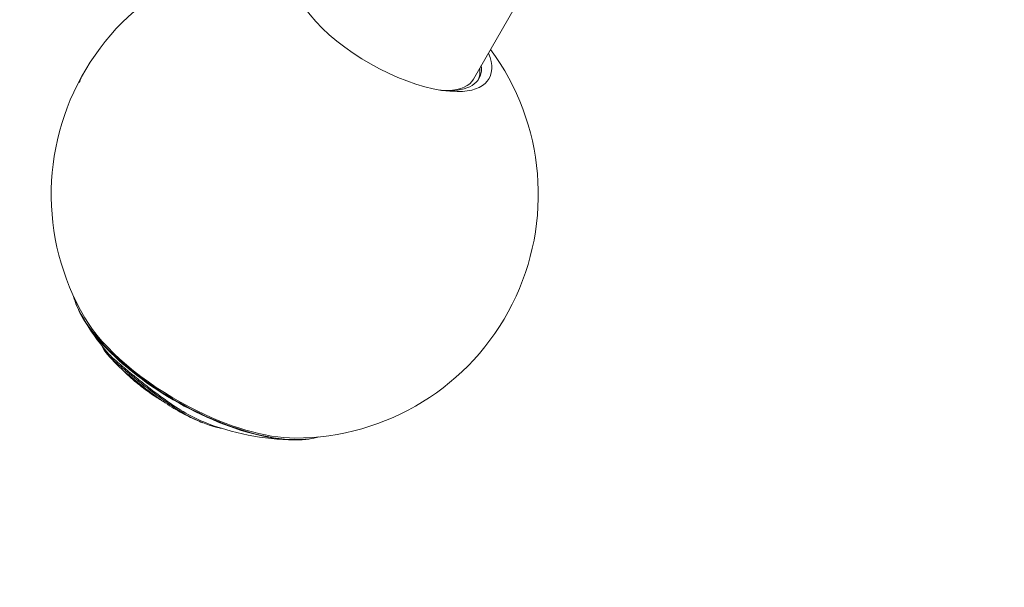
# Model space of a CAD drawing. Units: millimetres. Extents: x -32989 to -5269, y 7563 to 12022.
# Drawn here: x -30874 to -30571, y 8086 to 8260 of the extents above; entities that cross this region are included whole.
import ezdxf

# ---------------------------------------------------------------- set-up
doc = ezdxf.new("R2010")
doc.units = ezdxf.units.MM
doc.header["$MEASUREMENT"] = 0
doc.styles.get("Standard").update_dxf_attribs({"font": 'arial.ttf'})
doc.dimstyles.new('ISO-25', dxfattribs={"dimtxt": 2.5, "dimasz": 2.5, "dimexe": 1.25, "dimexo": 0.625, "dimtad": 1, "dimtxsty": 'Standard', "dimcen": 2.5, "dimadec": 0, "dimazin": 0, "dimtfac": 1, "dimtmove": 0, "dimatfit": 3, "dimfxl": 1, "dimarcsym": 0})

# ---------------------------------------------------------------- blocks, each defined once
blk = doc.blocks.new('*D4')
at = {"color": 0, "lineweight": -2, "transparency": 16777216}
for p, q in [((-32548.67, 11489.83), (-32589.92, 11489.83)), ((-32588.67, 11339.83), (-32588.67, 7713.41)), ((-32548.67, 7563.41), (-32589.92, 7563.41))]:
    blk.add_line(p, q, dxfattribs=at)
at = {"color": 0, "transparency": 16777216}
for points in [[(-32613.67, 11339.83), (-32563.67, 11339.83), (-32588.67, 11489.83)], [(-32613.67, 7713.41), (-32563.67, 7713.41), (-32588.67, 7563.41)]]:
    blk.add_solid(points, dxfattribs=at)
at = {"layer": 'Defpoints', "color": 0, "transparency": 16777216}
for p in [(-27160.03, 11489.83), (-32588.67, 7563.41), (-28908.88, 7563.41)]:
    blk.add_point(p, dxfattribs=at)
at = {"color": 0, "transparency": 16777216, "insert": (-32791.95, 9526.62), "char_height": 300, "attachment_point": 5, "rotation": 90}
blk.add_mtext('395', dxfattribs=at)

msp = doc.modelspace()

# ---------------------------------------------------------------- linework, layer by layer
at = {"color": 0, "linetype": 'Continuous', "lineweight": 0}
for p, q in [((-30734.425, 8242.066), (-30673.672, 8348.169)), ((-30739.451, 8238.208), (-30741.781, 8238.534)), ((-30839.525, 8150.625), (-30839.329, 8150.967))]:
    msp.add_line(p, q, dxfattribs=at)
for centre, radius, start, end in [((-30789.504, 8206.55), 75, 83.90842, 210.38113), ((-30789.504, 8206.55), 75, 270.02918, 36.50189), ((-30788.961, 8207.498), 76.5, 210.90503, 220.13894), ((-30788.961, 8207.498), 76.857, 220.29485, 223.16969), ((-30788.961, 8207.498), 76.5, 229.44626, 235.42009), ((-30788.961, 8207.498), 76.857, 244.43909, 247.90347), ((-30788.961, 8207.498), 76.5, 248.05461, 269.50528)]:
    msp.add_arc(centre, radius, start, end, dxfattribs=at)
for centre, major_axis, start_param, end_param in [((-30759.347, 8259.217), (-29.676, 16.992), -0.4914263, 2.5152817), ((-30759.347, 8259.217), (29.676, -16.992), -0.626311, 0.4914263), ((-30760.59, 8257.047), (27.336, -15.652), 0.0369002, 0.2938258), ((-30789.504, 8206.55), (-65.086, 37.267), 0, 0.0986171), ((-30816.231, 8159.873), (40.006, -22.907), -2.5134457, -1.4721792), ((-30816.231, 8159.873), (40.006, -22.907), -1.4721792, -0.628147)]:
    msp.add_ellipse(centre, major_axis=major_axis, ratio=0.4163492, start_param=start_param, end_param=end_param, dxfattribs=at)
at = {"color": 0, "linetype": 'Continuous', "lineweight": 0, "extrusion": (0, 0, -1)}
for centre, major_axis, ratio, start_param, end_param in [((-30760.109, 8257.887), (27.336, -15.652), 0.4163492, -0.2938258, 0.626311), ((-30760.59, 8257.047), (26.164, -14.981), 0.4163492, 0, 0.5887338), ((-30760.109, 8257.887), (-27.336, 15.652), 0.4163492, -2.5152817, -2.3584872), ((-30816.231, 8159.873), (-40.653, 23.277), 0.4163492, -1.2026761, -0.3928875), ((-30816.364, 8159.64), (-40.454, 23.164), 0.4163492, -1.2026761, -0.5798977), ((-30816.301, 8159.75), (-40.592, 23.242), 0.4163492, -1.2026761, -0.625742), ((-30839.814, 8152.479), (-0.116, -0.144), 0.3271885, 0.2073063, 1.1706696), ((-30837.178, 8155.151), (-2.569, -3.181), 0.3271885, 0.2398819, 0.2914208), ((-30816.301, 8159.75), (-40.592, 23.242), 0.4163492, -2.5158506, -1.2026761), ((-30816.364, 8159.64), (-40.454, 23.164), 0.4163492, -2.5616949, -1.2026761), ((-30816.231, 8159.873), (-40.653, 23.277), 0.4163492, -2.7487051, -1.2026761)]:
    msp.add_ellipse(centre, major_axis=major_axis, ratio=ratio, start_param=start_param, end_param=end_param, dxfattribs=at)
at = {"color": 0, "linetype": 'Continuous', "lineweight": 0}
for points, knots in [([(-30854.869, 8168.689), (-30855.563, 8169.879), (-30856.148, 8171.044), (-30857.043, 8173.194), (-30857.374, 8174.185), (-30857.611, 8175.142)], [3.71852672, 3.71852672, 3.71852672, 3.71852672, 3.84882275, 3.84882275, 3.96607963, 3.96607963, 3.96607963, 3.96607963]), ([(-30855.489, 8169.787), (-30855.553, 8169.909), (-30855.617, 8170.031), (-30855.741, 8170.275), (-30855.802, 8170.397), (-30855.923, 8170.64), (-30855.982, 8170.762), (-30856.082, 8170.971), (-30856.123, 8171.059), (-30856.164, 8171.146)], [3.764371036, 3.764371036, 3.764371036, 3.764371036, 3.7770517, 3.7770517, 3.789732364, 3.789732364, 3.802413028, 3.802413028, 3.811529005, 3.811529005, 3.811529005, 3.811529005]), ([(-30848.85, 8159.9), (-30848.839, 8159.861), (-30848.827, 8159.821), (-30848.517, 8158.861), (-30847.784, 8157.99), (-30846.315, 8156.405), (-30845.214, 8155.386), (-30843.04, 8153.514), (-30842.232, 8152.837), (-30841.034, 8151.851), (-30840.719, 8151.593), (-30840.112, 8151.099), (-30839.821, 8150.863), (-30839.525, 8150.625)], [6.1442554, 6.1442554, 6.1442554, 6.1442554, 6.182937, 6.182937, 7.0814664, 7.0814664, 8.176432, 8.176432, 8.7321103, 8.7321103, 8.9233066, 8.9233066, 9.0933671, 9.0933671, 9.0933671, 9.0933671]), ([(-30847.444, 8158.183), (-30847.296, 8158.008), (-30847.132, 8157.823), (-30846.147, 8156.763), (-30845.05, 8155.75), (-30842.946, 8153.942), (-30842.212, 8153.326), (-30841.055, 8152.371), (-30840.691, 8152.073), (-30839.995, 8151.506), (-30839.665, 8151.238), (-30839.329, 8150.967)], [-6.7495608, -6.7495608, -6.7495608, -6.7495608, -6.68363551, -6.68363551, -6.39241382, -6.39241382, -6.25752277, -6.25752277, -6.19839316, -6.19839316, -6.14723962, -6.14723962, -6.14723962, -6.14723962]), ([(-30845.015, 8154.916), (-30844.506, 8154.377), (-30843.773, 8153.662), (-30842.081, 8152.17), (-30841.359, 8151.556), (-30840.28, 8150.662), (-30839.995, 8150.427), (-30839.44, 8149.973), (-30839.174, 8149.757), (-30838.902, 8149.538)], [0, 0, 0, 0, 0.5853944, 0.5853944, 0.943255, 0.943255, 1.0669161, 1.0669161, 1.1775428, 1.1775428, 1.1775428, 1.1775428]), ([(-30829.799, 8142.689), (-30830.972, 8143.378), (-30832.088, 8144.079), (-30834.641, 8145.791), (-30836.294, 8147.013), (-30838.659, 8148.948), (-30839.614, 8149.763), (-30841.097, 8151.13), (-30841.575, 8151.587), (-30842.196, 8152.205), (-30842.371, 8152.382), (-30842.578, 8152.596), (-30842.617, 8152.636), (-30842.655, 8152.676)], [-9088.4292413, -9088.4292413, -9088.4292413, -9088.4292413, -8300.9320292, -8300.9320292, -6974.9514208, -6974.9514208, -6297.0888139, -6297.0888139, -5968.515408, -5968.515408, -5833.8159647, -5833.8159647, -5802.5047448, -5802.5047448, -5802.5047448, -5802.5047448]), ([(-30839.329, 8150.967), (-30839.047, 8150.74), (-30838.762, 8150.511), (-30838.15, 8150.021), (-30837.824, 8149.76), (-30836.546, 8148.745), (-30835.584, 8147.99), (-30832.738, 8145.792), (-30830.779, 8144.319), (-30826.446, 8141.298), (-30824.312, 8139.942), (-30820.629, 8137.902), (-30819.04, 8137.146), (-30817.551, 8136.541)], [0, 0, 0, 0, 0.1146077, 0.1146077, 0.2426579, 0.2426579, 0.6108747, 0.6108747, 1.3309903, 1.3309903, 2.0880279, 2.0880279, 2.7217473, 2.7217473, 2.7217473, 2.7217473]), ([(-30839.525, 8150.625), (-30839.233, 8150.389), (-30838.936, 8150.15), (-30838.298, 8149.639), (-30837.956, 8149.367), (-30836.593, 8148.286), (-30835.558, 8147.476), (-30832.162, 8144.867), (-30830.1, 8143.371), (-30825.702, 8140.338), (-30823.168, 8138.832), (-30818.232, 8136.299), (-30815.433, 8135.263), (-30812.563, 8134.661), (-30812.309, 8134.612), (-30812.055, 8134.567)], [-5.8977571, -5.8977571, -5.8977571, -5.8977571, -5.7787232, -5.7787232, -5.6449059, -5.6449059, -5.2501592, -5.2501592, -4.3440902, -4.3440902, -2.6780557, -2.6780557, -0.2389487, -0.2389487, 0, 0, 0, 0]), ([(-30838.902, 8149.538), (-30838.543, 8149.249), (-30838.178, 8148.956), (-30837.36, 8148.306), (-30836.905, 8147.947), (-30835.646, 8146.964), (-30834.444, 8146.031), (-30830.975, 8143.478), (-30829.133, 8142.203), (-30825.693, 8140.034), (-30823.932, 8139.029), (-30822.122, 8138.163)], [-8.3906088, -8.3906088, -8.3906088, -8.3906088, -8.1281092, -8.1281092, -7.814219, -7.814219, -7.2532317, -7.2532317, -6.5839756, -6.5839756, -5.9287587, -5.9287587, -5.9287587, -5.9287587]), ([(-30782.116, 8131.915), (-30783.061, 8131.634), (-30784.083, 8131.418), (-30786.39, 8131.102), (-30787.691, 8131.016), (-30789.068, 8131.013)], [1.58086521, 1.58086521, 1.58086521, 1.58086521, 1.69812209, 1.69812209, 1.82841812, 1.82841812, 1.82841812, 1.82841812]), ([(-30786.294, 8131.14), (-30786.39, 8131.131), (-30786.487, 8131.122), (-30786.718, 8131.103), (-30786.853, 8131.092), (-30787.124, 8131.072), (-30787.26, 8131.064), (-30787.533, 8131.047), (-30787.67, 8131.04), (-30787.808, 8131.034)], [1.735415839, 1.735415839, 1.735415839, 1.735415839, 1.744531816, 1.744531816, 1.75721248, 1.75721248, 1.769893144, 1.769893144, 1.782573808, 1.782573808, 1.782573808, 1.782573808])]:
    msp.add_open_spline(points, degree=3, knots=knots, dxfattribs=at)

# ---------------------------------------------------------------- dimensions: what is measured, and where the dimension line sits
dim = msp.add_linear_dim(base=(-32588.671, 7563.407), p1=(-27160.025, 11489.826), p2=(-28908.88, 7563.407), angle=90, text='395', dimstyle='ISO-25', override={"dimtxt": 300, "dimasz": 150, "dimgap": 50, "dimtad": 3, "dimfxl": 40, "dimfxlon": 1})
dim.commit()
dim.dimension.update_dxf_attribs({"geometry": '*D4', "text_midpoint": (-32791.945, 9526.616)})

doc.saveas('drawing.dxf')
